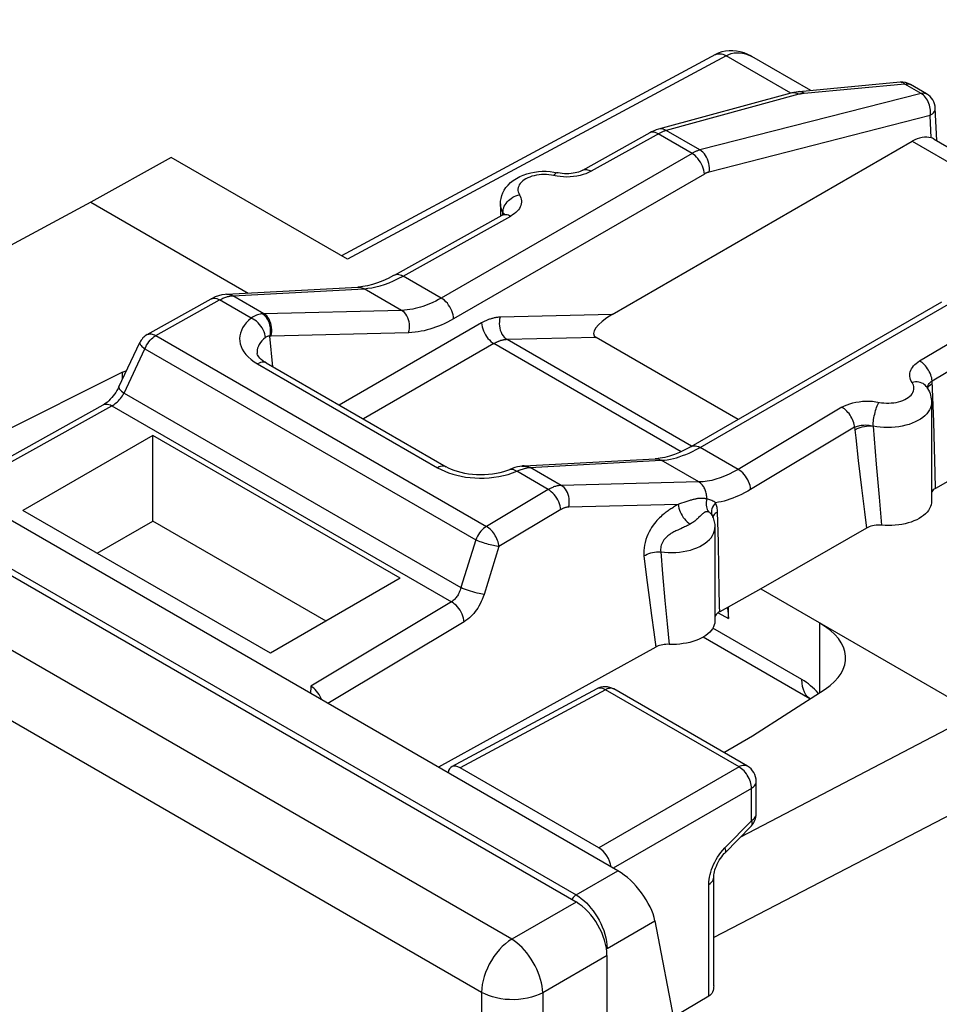
# Model space of a CAD drawing. Units: millimetres. Extents: x 106.1 to 167.6, y 63.1 to 134.3.
# Drawn here: x 131.8 to 142.3, y 105.4 to 116.6 of the extents above; entities that cross this region are included whole.
import ezdxf

# ---------------------------------------------------------------- set-up
doc = ezdxf.new("R2010")
doc.units = ezdxf.units.MM
doc.header["$LTSCALE"] = 16.335
doc.layers.get('0').update_dxf_attribs({"linetype": 'CONTINUOUS'})
doc.layers.add('RACCORDO', color=7, linetype='CONTINUOUS')

msp = doc.modelspace()

# ---------------------------------------------------------------- linework, layer by layer
at = {"color": 7, "linetype": 'CONTINUOUS'}
for p, q in [((138.597, 106.916), (107.895, 124.643)), ((138.12, 106.559), (107.304, 124.351)), ((139.712, 116.242), (135.439, 113.944)), ((140.802, 115.831), (140.129, 116.219)), ((141.821, 115.925), (140.669, 115.818)), ((142.123, 115.793), (141.94, 115.899)), ((140.573, 115.802), (139.061, 115.389)), ((142.239, 115.259), (142.223, 115.629)), ((138.532, 113.272), (141.96, 115.251)), ((142.19, 115.285), (142.176, 115.29)), ((142.21, 115.276), (144.39, 114.017)), ((133.495, 115.067), (132.576, 114.554)), ((135.51, 113.903), (133.495, 115.067)), ((132.576, 114.554), (131.02, 113.719)), ((132.576, 114.554), (134.373, 113.517)), ((137.255, 114.535), (137.255, 114.403)), ((136.047, 113.723), (137.276, 114.408)), ((137.276, 114.408), (137.276, 114.408)), ((134.127, 113.504), (135.627, 113.584)), ((135.627, 113.584), (135.627, 113.584)), ((133.22, 113.042), (133.951, 113.45)), ((139.435, 111.763), (142.299, 113.417)), ((139.971, 112.073), (138.348, 113.01)), ((132.898, 112.447), (133.136, 112.953)), ((134.476, 112.827), (134.476, 112.827)), ((132.938, 112.612), (132.986, 112.633)), ((134.581, 112.718), (136.636, 111.531)), ((144.567, 112.633), (142.226, 111.285)), ((132.938, 112.612), (130.683, 111.486)), ((132.938, 112.532), (132.938, 112.612)), ((142.125, 112.445), (142.125, 112.445)), ((131.053, 111.312), (132.719, 112.241)), ((142.18, 112.269), (142.18, 111.138)), ((133.283, 111.891), (131.798, 111.034)), ((133.283, 110.911), (133.283, 111.891)), ((136.111, 110.258), (133.283, 111.891)), ((137.525, 111.542), (139.023, 111.623)), ((136.636, 111.531), (136.636, 111.531)), ((137.499, 111.54), (137.477, 111.536)), ((134.627, 109.401), (131.798, 111.034)), ((139.674, 110.974), (139.674, 110.974)), ((139.674, 110.974), (139.674, 110.974)), ((132.647, 110.544), (133.283, 110.911)), ((135.263, 109.768), (133.283, 110.911)), ((139.705, 110.84), (139.705, 109.771)), ((141.437, 110.831), (140.229, 110.136)), ((136.111, 110.258), (134.627, 109.401)), ((140.229, 110.136), (139.76, 109.876)), ((140.229, 110.136), (142.697, 108.711)), ((139.859, 109.797), (139.859, 109.931)), ((139.76, 109.876), (139.747, 109.869)), ((140.791, 108.88), (139.571, 109.584)), ((139.03, 109.472), (136.548, 108.099)), ((138.356, 108.996), (136.698, 108.104)), ((140.078, 108.111), (138.551, 108.993)), ((140.134, 108.457), (140.964, 108.992)), ((139.806, 108.268), (140.134, 108.457)), ((138.38, 107.178), (136.796, 108.093)), ((140.178, 107.568), (140.178, 107.938)), ((139.818, 107.117), (140.122, 107.429)), ((139.692, 105.602), (139.692, 106.841)), ((139.02, 106.344), (140.426, 98.98)), ((139.636, 105.482), (139.231, 105.243))]:
    msp.add_line(p, q, dxfattribs=at)
at = {"color": 250, "linetype": 'CONTINUOUS'}
for p, q in [((107.442, 124.353), (138.12, 106.64)), ((137.384, 106.134), (106.606, 123.905)), ((137.04, 105.527), (106.262, 123.298)), ((139.833, 116.228), (135.51, 113.903)), ((140.573, 115.801), (139.833, 116.228)), ((141.876, 115.905), (140.724, 115.798)), ((142.06, 115.799), (141.876, 115.905)), ((140.663, 115.788), (139.15, 115.375)), ((142.06, 115.799), (139.535, 115.152)), ((140.591, 115.805), (140.573, 115.802)), ((140.668, 115.789), (140.663, 115.788)), ((142.074, 115.79), (142.06, 115.799)), ((142.123, 115.793), (142.123, 115.793)), ((142.164, 115.547), (139.64, 114.9)), ((142.176, 115.29), (142.164, 115.547)), ((142.223, 115.629), (142.223, 115.629)), ((139.067, 115.341), (138.291, 114.908)), ((138.964, 115.349), (138.961, 115.347)), ((139.444, 115.113), (139.058, 115.336)), ((139.535, 115.152), (139.15, 115.375)), ((141.96, 115.251), (144.193, 113.962)), ((139.444, 115.113), (136.58, 113.46)), ((139.585, 114.877), (136.721, 113.224)), ((137.838, 114.865), (137.81, 114.868)), ((137.902, 114.852), (137.838, 114.865)), ((137.284, 114.439), (137.272, 114.462)), ((137.283, 114.412), (137.284, 114.439)), ((137.284, 114.439), (137.285, 114.456)), ((137.285, 114.456), (137.288, 114.474)), ((136.145, 113.711), (137.373, 114.396)), ((136.58, 113.46), (136.145, 113.711)), ((134.197, 113.486), (135.697, 113.567)), ((136.126, 113.319), (135.697, 113.567)), ((133.317, 113.031), (134.048, 113.438)), ((134.409, 113.23), (134.048, 113.438)), ((134.19, 113.486), (134.197, 113.486)), ((134.553, 113.281), (134.197, 113.486)), ((139.536, 111.754), (142.399, 113.407)), ((136.126, 113.319), (134.553, 113.281)), ((138.532, 113.272), (137.252, 113.241)), ((142.044, 112.741), (142.784, 113.184)), ((137.04, 113.175), (135.415, 112.236)), ((133.22, 113.042), (133.22, 113.042)), ((133.317, 113.031), (137.095, 110.849)), ((134.655, 112.675), (134.623, 113.025)), ((136.207, 113.064), (134.633, 113.026)), ((138.348, 113.01), (137.333, 112.985)), ((139.439, 111.769), (137.333, 112.985)), ((142.187, 112.513), (142.928, 112.955)), ((132.956, 112.372), (133.195, 112.878)), ((133.195, 112.878), (136.973, 110.697)), ((137.181, 112.939), (135.69, 112.078)), ((139.32, 111.704), (137.181, 112.939)), ((134.441, 112.733), (134.481, 112.708)), ((134.481, 112.708), (136.536, 111.521)), ((142.205, 112.047), (142.187, 112.513)), ((142.158, 112.461), (142.172, 112.472)), ((142.172, 112.472), (142.188, 112.482)), ((132.956, 112.372), (136.803, 110.151)), ((131.15, 111.3), (132.817, 112.229)), ((132.817, 112.229), (136.697, 109.989)), ((141.157, 112.212), (139.971, 111.502)), ((141.301, 111.983), (140.114, 111.273)), ((141.301, 111.983), (141.314, 111.863)), ((141.514, 111.997), (141.549, 111.562)), ((142.214, 111.744), (142.205, 112.047)), ((141.314, 111.863), (141.343, 111.605)), ((139.971, 111.502), (139.536, 111.754)), ((142.222, 111.461), (142.214, 111.744)), ((139.522, 111.359), (139.093, 111.606)), ((141.343, 111.605), (141.379, 111.293)), ((137.525, 111.542), (137.537, 111.542)), ((137.559, 111.532), (137.578, 111.523)), ((137.569, 111.522), (137.578, 111.523)), ((137.951, 111.319), (137.595, 111.525)), ((141.549, 111.562), (141.581, 111.186)), ((137.392, 111.461), (137.441, 111.48)), ((137.801, 111.271), (137.441, 111.48)), ((142.226, 111.285), (142.222, 111.461)), ((137.801, 111.271), (137.095, 110.849)), ((139.522, 111.359), (137.951, 111.319)), ((141.379, 111.293), (141.413, 111.017)), ((141.581, 111.186), (141.61, 110.863)), ((137.944, 111.042), (137.238, 110.62)), ((139.287, 111.102), (138.034, 111.071)), ((139.255, 111.084), (139.234, 111.071)), ((139.301, 111.107), (139.287, 111.102)), ((139.745, 110.676), (139.735, 111.015)), ((141.413, 111.017), (141.437, 110.831)), ((136.973, 110.697), (136.803, 110.151)), ((137.238, 110.62), (137.069, 110.074)), ((139.752, 110.362), (139.745, 110.676)), ((138.895, 110.513), (138.925, 110.266)), ((139.086, 110.56), (139.108, 110.308)), ((138.925, 110.266), (138.954, 110.039)), ((139.108, 110.308), (139.135, 110.005)), ((139.756, 110.143), (139.752, 110.362)), ((138.954, 110.039), (138.981, 109.832)), ((136.697, 109.989), (135.088, 109.027)), ((139.135, 110.005), (139.161, 109.738)), ((138.981, 109.832), (139.006, 109.644)), ((139.742, 109.865), (139.859, 109.797)), ((136.841, 109.76), (135.284, 108.829)), ((139.161, 109.738), (139.184, 109.503)), ((140.905, 108.954), (140.905, 109.745)), ((139.006, 109.644), (139.03, 109.472)), ((140.7, 109.102), (139.682, 109.689)), ((138.454, 108.984), (136.796, 108.093)), ((138.36, 108.997), (138.356, 108.996)), ((139.981, 108.102), (138.454, 108.984)), ((138.551, 108.993), (138.547, 108.995)), ((142.697, 108.711), (139.997, 107.301)), ((139.981, 108.102), (138.38, 107.178)), ((143.34, 108.047), (139.692, 106.152)), ((140.178, 107.938), (140.178, 107.938)), ((140.122, 107.857), (138.544, 106.946)), ((140.122, 107.488), (140.122, 107.857)), ((139.819, 107.177), (140.122, 107.488)), ((139.796, 107.152), (139.819, 107.177)), ((138.12, 106.64), (138.597, 106.916)), ((139.636, 105.482), (139.636, 106.761)), ((138.12, 106.559), (137.384, 106.134)), ((138.12, 106.64), (138.15, 106.621)), ((138.473, 106.028), (139.02, 106.344)), ((138.473, 106.028), (138.467, 106.025)), ((138.473, 105.947), (137.738, 105.522)), ((137.04, 105.527), (137.04, 63.376)), ((137.738, 105.522), (137.738, 63.37))]:
    msp.add_line(p, q, dxfattribs=at)
at = {"color": 7, "linetype": 'CONTINUOUS'}
for points in [[(140.129, 116.219), (140.122, 116.223), (140.08, 116.244), (140.038, 116.261), (139.996, 116.274), (139.953, 116.282), (139.911, 116.286), (139.868, 116.286), (139.826, 116.281), (139.785, 116.272), (139.744, 116.258), (139.712, 116.242)], [(140.669, 115.818), (140.658, 115.817), (140.633, 115.814), (140.608, 115.81), (140.583, 115.804), (140.573, 115.802)], [(138.961, 115.347), (138.193, 114.919), (138.18, 114.913), (138.166, 114.906), (138.149, 114.9), (138.13, 114.895), (138.109, 114.89), (138.087, 114.886), (138.063, 114.883), (138.038, 114.881), (138.013, 114.88), (137.987, 114.881), (137.962, 114.883), (137.938, 114.886), (137.915, 114.89), (137.909, 114.891)], [(139.061, 115.389), (139.036, 115.381), (139.01, 115.371), (138.983, 115.359), (138.961, 115.347)], [(142.21, 115.276), (142.203, 115.28), (142.19, 115.285)], [(137.255, 114.535), (137.257, 114.566), (137.262, 114.598), (137.271, 114.63), (137.283, 114.661), (137.299, 114.692), (137.319, 114.722), (137.343, 114.751), (137.371, 114.779), (137.402, 114.804), (137.438, 114.827), (137.476, 114.848), (137.517, 114.865), (137.558, 114.88), (137.602, 114.891), (137.645, 114.9), (137.69, 114.905), (137.734, 114.908), (137.778, 114.908), (137.822, 114.905), (137.866, 114.899), (137.909, 114.891)], [(137.302, 114.427), (137.302, 114.427), (137.302, 114.427), (137.299, 114.424), (137.294, 114.42), (137.286, 114.414), (137.276, 114.408)], [(136.047, 113.723), (136.035, 113.716), (135.972, 113.684), (135.911, 113.656), (135.851, 113.633), (135.794, 113.614), (135.738, 113.6), (135.685, 113.59), (135.635, 113.585), (135.627, 113.584)], [(134.127, 113.504), (134.11, 113.502), (134.073, 113.497), (134.035, 113.486), (133.997, 113.472), (133.961, 113.455), (133.951, 113.45)], [(134.581, 112.718), (134.566, 112.727), (134.543, 112.743), (134.523, 112.758), (134.507, 112.774), (134.495, 112.788), (134.486, 112.801), (134.48, 112.811), (134.477, 112.819), (134.476, 112.826), (134.476, 112.827)], [(132.898, 112.447), (132.887, 112.426), (132.875, 112.404), (132.861, 112.382), (132.847, 112.361), (132.831, 112.341), (132.815, 112.322), (132.798, 112.304), (132.781, 112.287), (132.765, 112.272), (132.748, 112.26), (132.733, 112.249), (132.719, 112.241)], [(142.125, 112.445), (142.136, 112.426), (142.147, 112.407), (142.156, 112.388), (142.163, 112.369), (142.169, 112.349), (142.174, 112.329), (142.177, 112.309), (142.179, 112.289), (142.18, 112.269)], [(139.435, 111.763), (139.424, 111.757), (139.363, 111.724), (139.303, 111.696), (139.244, 111.673), (139.188, 111.654), (139.133, 111.639), (139.081, 111.629), (139.031, 111.624), (139.023, 111.623)], [(137.363, 111.501), (137.36, 111.499), (137.326, 111.486), (137.289, 111.475), (137.25, 111.464), (137.209, 111.456), (137.165, 111.449), (137.12, 111.444), (137.074, 111.44), (137.028, 111.44), (136.982, 111.441), (136.935, 111.444), (136.89, 111.449), (136.847, 111.457), (136.805, 111.466), (136.765, 111.477), (136.728, 111.489), (136.695, 111.502), (136.664, 111.516), (136.636, 111.531)], [(137.477, 111.536), (137.449, 111.53), (137.42, 111.522), (137.391, 111.511), (137.363, 111.501)], [(137.525, 111.542), (137.518, 111.541), (137.509, 111.541), (137.501, 111.54), (137.499, 111.54)], [(142.226, 111.285), (142.212, 111.277), (142.2, 111.267), (142.19, 111.257), (142.182, 111.246), (142.18, 111.243)], [(142.18, 111.138), (142.179, 111.121), (142.175, 111.099), (142.168, 111.077), (142.158, 111.055), (142.145, 111.034), (142.129, 111.014), (142.11, 110.995), (142.089, 110.976), (142.065, 110.959), (142.039, 110.942), (142.011, 110.927), (141.98, 110.914), (141.948, 110.901), (141.914, 110.89), (141.879, 110.881), (141.842, 110.873), (141.805, 110.867), (141.766, 110.863), (141.727, 110.86), (141.689, 110.86), (141.65, 110.86), (141.61, 110.863)], [(139.674, 110.974), (139.679, 110.962), (139.685, 110.947), (139.691, 110.932), (139.695, 110.917), (139.699, 110.902)], [(139.699, 110.902), (139.701, 110.886), (139.703, 110.871), (139.705, 110.855), (139.705, 110.84)], [(141.61, 110.863), (141.589, 110.864), (141.567, 110.864), (141.547, 110.863), (141.526, 110.861), (141.506, 110.857), (141.487, 110.852), (141.469, 110.846), (141.452, 110.839), (141.437, 110.831)], [(139.845, 109.923), (139.852, 109.891), (139.857, 109.846), (139.859, 109.797)], [(139.747, 109.869), (139.736, 109.86), (139.727, 109.852), (139.719, 109.843), (139.712, 109.833), (139.708, 109.823), (139.705, 109.814)], [(139.705, 109.771), (139.705, 109.769), (139.703, 109.747), (139.698, 109.725), (139.69, 109.703), (139.678, 109.682), (139.664, 109.661), (139.646, 109.642), (139.626, 109.623), (139.603, 109.605), (139.578, 109.588), (139.55, 109.573), (139.52, 109.558), (139.488, 109.546), (139.453, 109.534), (139.418, 109.525), (139.381, 109.517), (139.343, 109.511), (139.304, 109.506), (139.265, 109.503), (139.225, 109.503), (139.184, 109.503)], [(139.184, 109.503), (139.165, 109.504), (139.146, 109.503), (139.127, 109.501), (139.109, 109.499), (139.091, 109.495), (139.074, 109.491), (139.059, 109.485), (139.044, 109.479), (139.03, 109.472)], [(135.088, 109.027), (135.088, 109.016), (135.088, 109.005), (135.088, 108.995), (135.088, 108.984), (135.087, 108.974), (135.086, 108.963), (135.084, 108.953), (135.083, 108.945)], [(139.692, 106.841), (139.692, 106.854), (139.694, 106.869), (139.696, 106.886), (139.701, 106.905), (139.706, 106.926), (139.713, 106.947), (139.722, 106.969), (139.732, 106.992), (139.743, 107.014), (139.756, 107.036), (139.769, 107.057), (139.783, 107.077), (139.798, 107.095), (139.813, 107.112), (139.818, 107.117)], [(139.692, 105.602), (139.691, 105.586), (139.689, 105.566), (139.684, 105.547), (139.678, 105.53), (139.669, 105.515), (139.66, 105.502), (139.648, 105.491), (139.636, 105.482)]]:
    msp.add_lwpolyline(points, dxfattribs=at)
at = {"color": 250, "linetype": 'CONTINUOUS'}
for points in [[(139.712, 116.242), (139.716, 116.244), (139.731, 116.25), (139.746, 116.252), (139.762, 116.252), (139.78, 116.25), (139.797, 116.245), (139.815, 116.238), (139.833, 116.228)], [(139.833, 116.228), (139.863, 116.242), (139.893, 116.253), (139.924, 116.26), (139.956, 116.263), (139.988, 116.263), (140.021, 116.259), (140.054, 116.252), (140.087, 116.24)], [(140.087, 116.24), (140.12, 116.224), (140.129, 116.219)], [(141.876, 115.905), (141.864, 115.914), (141.851, 115.921), (141.838, 115.924), (141.825, 115.925), (141.821, 115.925)], [(141.876, 115.905), (141.891, 115.908), (141.905, 115.909), (141.918, 115.907), (141.93, 115.904), (141.94, 115.899)], [(140.627, 115.802), (140.609, 115.805), (140.591, 115.805)], [(140.663, 115.788), (140.645, 115.796), (140.627, 115.802)], [(140.724, 115.798), (140.718, 115.798), (140.713, 115.797), (140.708, 115.796), (140.703, 115.796), (140.698, 115.795), (140.693, 115.794), (140.688, 115.793), (140.683, 115.792), (140.678, 115.791), (140.673, 115.79), (140.668, 115.789)], [(140.724, 115.798), (140.711, 115.807), (140.698, 115.814), (140.685, 115.818), (140.672, 115.819), (140.669, 115.818)], [(142.06, 115.799), (142.074, 115.802), (142.088, 115.803), (142.101, 115.801), (142.114, 115.798), (142.123, 115.793)], [(142.142, 115.702), (142.133, 115.72), (142.123, 115.737), (142.112, 115.752), (142.1, 115.766), (142.087, 115.779), (142.074, 115.79)], [(142.164, 115.547), (142.167, 115.566), (142.167, 115.585), (142.167, 115.605), (142.164, 115.625), (142.161, 115.645), (142.156, 115.665), (142.149, 115.684), (142.142, 115.702)], [(142.164, 115.547), (142.178, 115.556), (142.19, 115.565), (142.201, 115.576), (142.209, 115.586), (142.216, 115.597), (142.22, 115.609), (142.223, 115.62), (142.223, 115.629)], [(139.024, 115.351), (139.008, 115.355), (138.992, 115.356), (138.978, 115.354), (138.964, 115.349)], [(139.058, 115.336), (139.041, 115.345), (139.024, 115.351)], [(139.15, 115.375), (139.132, 115.383), (139.114, 115.389), (139.096, 115.392), (139.078, 115.392), (139.061, 115.389)], [(139.15, 115.375), (139.143, 115.373), (139.136, 115.37), (139.129, 115.368), (139.122, 115.365), (139.114, 115.363), (139.107, 115.36), (139.099, 115.357), (139.092, 115.353), (139.084, 115.349), (139.075, 115.345), (139.067, 115.341)], [(139.535, 115.152), (139.528, 115.15), (139.521, 115.148), (139.514, 115.146), (139.507, 115.143), (139.499, 115.14), (139.492, 115.137), (139.485, 115.134), (139.477, 115.131), (139.469, 115.127), (139.461, 115.123), (139.452, 115.118), (139.444, 115.113)], [(139.585, 114.877), (139.583, 114.899), (139.578, 114.921), (139.572, 114.944), (139.564, 114.967), (139.553, 114.99), (139.541, 115.012), (139.527, 115.033), (139.512, 115.053), (139.496, 115.071), (139.479, 115.088), (139.461, 115.102), (139.444, 115.113)], [(139.64, 114.9), (139.643, 114.924), (139.643, 114.948), (139.641, 114.973), (139.637, 114.998), (139.63, 115.023), (139.622, 115.046), (139.611, 115.069), (139.599, 115.09), (139.585, 115.109), (139.569, 115.126), (139.553, 115.14), (139.535, 115.152)], [(137.81, 114.868), (137.782, 114.871), (137.754, 114.871), (137.725, 114.87), (137.697, 114.868), (137.669, 114.864), (137.642, 114.858), (137.616, 114.852), (137.592, 114.843), (137.569, 114.834), (137.547, 114.823), (137.528, 114.811), (137.51, 114.798), (137.495, 114.784), (137.482, 114.769), (137.471, 114.754), (137.464, 114.738), (137.458, 114.722), (137.456, 114.705), (137.456, 114.689), (137.459, 114.673), (137.464, 114.657), (137.473, 114.641)], [(137.908, 114.891), (137.902, 114.891), (137.895, 114.889), (137.888, 114.885), (137.88, 114.878), (137.873, 114.87), (137.865, 114.859)], [(138.291, 114.908), (138.262, 114.894), (138.232, 114.881), (138.199, 114.87), (138.165, 114.861), (138.128, 114.853)], [(138.194, 114.92), (138.202, 114.924), (138.213, 114.927), (138.225, 114.928), (138.238, 114.928), (138.25, 114.925), (138.264, 114.921), (138.277, 114.916), (138.291, 114.908)], [(139.64, 114.9), (139.636, 114.899), (139.631, 114.898), (139.627, 114.896), (139.623, 114.895), (139.618, 114.893), (139.614, 114.891), (139.609, 114.89), (139.605, 114.887), (139.6, 114.885), (139.595, 114.883), (139.59, 114.88), (139.585, 114.877)], [(137.976, 114.844), (137.939, 114.847), (137.902, 114.852)], [(138.128, 114.853), (138.091, 114.848), (138.053, 114.845), (138.014, 114.843), (137.976, 114.844)], [(137.288, 114.474), (137.293, 114.491), (137.3, 114.509), (137.309, 114.526), (137.32, 114.542), (137.332, 114.558), (137.346, 114.573), (137.362, 114.587), (137.378, 114.599), (137.396, 114.611), (137.414, 114.621), (137.433, 114.629), (137.453, 114.636), (137.473, 114.641)], [(137.473, 114.641), (137.482, 114.624), (137.488, 114.606), (137.493, 114.589), (137.495, 114.571), (137.495, 114.554), (137.493, 114.536), (137.488, 114.519), (137.481, 114.501), (137.472, 114.484), (137.46, 114.468), (137.446, 114.452), (137.431, 114.437), (137.414, 114.423), (137.394, 114.409), (137.373, 114.396)], [(137.272, 114.462), (137.263, 114.486), (137.257, 114.51), (137.255, 114.535)], [(137.276, 114.408), (137.285, 114.412), (137.296, 114.415), (137.307, 114.416), (137.32, 114.416), (137.333, 114.414), (137.346, 114.41), (137.36, 114.404), (137.373, 114.396)], [(137.284, 114.439), (137.289, 114.431), (137.292, 114.424)], [(137.284, 114.439), (137.291, 114.423), (137.292, 114.418)], [(137.292, 114.424), (137.294, 114.416), (137.296, 114.408)], [(135.697, 113.567), (135.741, 113.571), (135.786, 113.577), (135.833, 113.587), (135.882, 113.6), (135.932, 113.615), (135.983, 113.634)], [(135.983, 113.634), (136.035, 113.657), (136.089, 113.682), (136.145, 113.711)], [(136.047, 113.723), (136.051, 113.725), (136.064, 113.729), (136.079, 113.731), (136.094, 113.73), (136.111, 113.727), (136.127, 113.72), (136.145, 113.711)], [(135.627, 113.584), (135.636, 113.584), (135.649, 113.583), (135.661, 113.581), (135.673, 113.578), (135.685, 113.573), (135.697, 113.567)], [(133.951, 113.45), (133.954, 113.451), (133.968, 113.456), (133.982, 113.458), (133.998, 113.457), (134.014, 113.454), (134.031, 113.447), (134.048, 113.438)], [(134.048, 113.438), (134.061, 113.445), (134.073, 113.451), (134.085, 113.457), (134.097, 113.462), (134.108, 113.467), (134.119, 113.47), (134.129, 113.474), (134.139, 113.477), (134.149, 113.479), (134.158, 113.481), (134.166, 113.483), (134.175, 113.484)], [(134.127, 113.504), (134.141, 113.504), (134.16, 113.501), (134.179, 113.495), (134.197, 113.486)], [(134.175, 113.484), (134.183, 113.485), (134.19, 113.486)], [(136.58, 113.46), (136.548, 113.442), (136.516, 113.425), (136.485, 113.41), (136.456, 113.397), (136.427, 113.385), (136.398, 113.374), (136.369, 113.364), (136.341, 113.355), (136.312, 113.347), (136.282, 113.339), (136.253, 113.333), (136.222, 113.328), (136.191, 113.324), (136.159, 113.321), (136.126, 113.319)], [(136.721, 113.224), (136.719, 113.245), (136.715, 113.268), (136.709, 113.291), (136.7, 113.314), (136.69, 113.337), (136.677, 113.359), (136.664, 113.38), (136.649, 113.4), (136.633, 113.418), (136.616, 113.434), (136.598, 113.448), (136.58, 113.46)], [(136.207, 113.064), (136.213, 113.088), (136.216, 113.113), (136.217, 113.138), (136.215, 113.164), (136.211, 113.188), (136.205, 113.212), (136.196, 113.235), (136.186, 113.257), (136.173, 113.276), (136.159, 113.293), (136.143, 113.308), (136.126, 113.319)], [(134.409, 113.23), (134.378, 113.203), (134.352, 113.176), (134.329, 113.148), (134.31, 113.119), (134.296, 113.089), (134.285, 113.059), (134.278, 113.029), (134.276, 112.998), (134.277, 112.968), (134.283, 112.937), (134.292, 112.906), (134.306, 112.876), (134.325, 112.846), (134.348, 112.815), (134.375, 112.787), (134.406, 112.759), (134.441, 112.733)], [(134.535, 113.28), (134.522, 113.278), (134.509, 113.276), (134.496, 113.272), (134.482, 113.268), (134.468, 113.263), (134.454, 113.256), (134.439, 113.249), (134.424, 113.24), (134.409, 113.23)], [(134.57, 113.009), (134.568, 113.03), (134.563, 113.052), (134.555, 113.075), (134.546, 113.097), (134.534, 113.118), (134.52, 113.139), (134.504, 113.159), (134.487, 113.177), (134.468, 113.194), (134.449, 113.208), (134.429, 113.22), (134.409, 113.23)], [(134.553, 113.281), (134.551, 113.281), (134.549, 113.281), (134.547, 113.281), (134.545, 113.281), (134.543, 113.281), (134.541, 113.281), (134.539, 113.28), (134.537, 113.28), (134.535, 113.28)], [(134.623, 113.025), (134.628, 113.049), (134.63, 113.074), (134.63, 113.099), (134.628, 113.124), (134.623, 113.149), (134.616, 113.173), (134.607, 113.196), (134.596, 113.217), (134.583, 113.236), (134.568, 113.254), (134.552, 113.268), (134.535, 113.28)], [(134.634, 113.026), (134.64, 113.05), (134.643, 113.075), (134.644, 113.1), (134.642, 113.125), (134.638, 113.15), (134.632, 113.174), (134.623, 113.197), (134.613, 113.218), (134.6, 113.238), (134.586, 113.255), (134.57, 113.269), (134.553, 113.281)], [(136.721, 113.224), (136.685, 113.203), (136.649, 113.185), (136.614, 113.167), (136.58, 113.152), (136.548, 113.139), (136.515, 113.126), (136.483, 113.115), (136.45, 113.104), (136.418, 113.095), (136.384, 113.087), (136.351, 113.08), (136.316, 113.074), (136.281, 113.069), (136.244, 113.066), (136.207, 113.064)], [(137.252, 113.241), (137.242, 113.24), (137.232, 113.24), (137.222, 113.239), (137.213, 113.238), (137.203, 113.236), (137.194, 113.234), (137.184, 113.233), (137.175, 113.23), (137.166, 113.228), (137.157, 113.226), (137.148, 113.223), (137.139, 113.22), (137.13, 113.217), (137.121, 113.214), (137.113, 113.21), (137.104, 113.207), (137.096, 113.203), (137.087, 113.2), (137.079, 113.196), (137.071, 113.192), (137.063, 113.188), (137.055, 113.184), (137.048, 113.179), (137.04, 113.175)], [(137.252, 113.241), (137.246, 113.217), (137.243, 113.192), (137.242, 113.166), (137.244, 113.141), (137.248, 113.116), (137.254, 113.092), (137.263, 113.069), (137.273, 113.048), (137.286, 113.029), (137.3, 113.012), (137.316, 112.997), (137.333, 112.985)], [(137.04, 113.175), (137.042, 113.153), (137.046, 113.131), (137.053, 113.108), (137.061, 113.085), (137.072, 113.062), (137.084, 113.04), (137.098, 113.019), (137.113, 112.999), (137.129, 112.981), (137.146, 112.964), (137.163, 112.95), (137.181, 112.939)], [(133.195, 112.878), (133.204, 112.899), (133.214, 112.92), (133.226, 112.94), (133.239, 112.959), (133.254, 112.977), (133.269, 112.993), (133.285, 113.007), (133.301, 113.02), (133.317, 113.031)], [(133.22, 113.042), (133.228, 113.046), (133.239, 113.049), (133.251, 113.051), (133.264, 113.05), (133.277, 113.048), (133.29, 113.044), (133.303, 113.038), (133.317, 113.031)], [(134.57, 113.009), (134.549, 112.991), (134.529, 112.972), (134.513, 112.952), (134.5, 112.931), (134.49, 112.91), (134.482, 112.889), (134.477, 112.868), (134.475, 112.846), (134.476, 112.827)], [(134.623, 113.025), (134.618, 113.025), (134.612, 113.025), (134.607, 113.025), (134.601, 113.024), (134.595, 113.022), (134.589, 113.02), (134.583, 113.017), (134.576, 113.013), (134.57, 113.009)], [(134.633, 113.026), (134.632, 113.026), (134.631, 113.026), (134.63, 113.025), (134.628, 113.025), (134.627, 113.025), (134.626, 113.025), (134.625, 113.025), (134.623, 113.025)], [(137.333, 112.985), (137.326, 112.985), (137.319, 112.985), (137.312, 112.984), (137.305, 112.983), (137.298, 112.982), (137.291, 112.981), (137.285, 112.98), (137.278, 112.978), (137.271, 112.976), (137.265, 112.975), (137.258, 112.973), (137.252, 112.971), (137.246, 112.969), (137.239, 112.966), (137.233, 112.964), (137.227, 112.961), (137.221, 112.959), (137.215, 112.956), (137.209, 112.953), (137.204, 112.951), (137.198, 112.948), (137.192, 112.945), (137.187, 112.942), (137.181, 112.939)], [(133.136, 112.953), (133.136, 112.951), (133.135, 112.946), (133.136, 112.939), (133.139, 112.932), (133.144, 112.924), (133.151, 112.916), (133.16, 112.907), (133.17, 112.898), (133.182, 112.888), (133.195, 112.878)], [(141.959, 112.495), (141.949, 112.512), (141.941, 112.529), (141.936, 112.547), (141.932, 112.564), (141.931, 112.582), (141.933, 112.6), (141.936, 112.617), (141.942, 112.635), (141.951, 112.652), (141.961, 112.668), (141.974, 112.684), (141.988, 112.7), (142.005, 112.714), (142.023, 112.728), (142.044, 112.741)], [(142.187, 112.513), (142.185, 112.53), (142.182, 112.547), (142.177, 112.565), (142.171, 112.583), (142.164, 112.601), (142.155, 112.619), (142.146, 112.636), (142.136, 112.653), (142.124, 112.669), (142.112, 112.684), (142.099, 112.698), (142.086, 112.711), (142.072, 112.723), (142.058, 112.733), (142.044, 112.741)], [(134.581, 112.718), (134.578, 112.719), (134.564, 112.725), (134.549, 112.727), (134.533, 112.727), (134.516, 112.723), (134.499, 112.717), (134.481, 112.708)], [(142.16, 112.49), (142.168, 112.498), (142.177, 112.506), (142.187, 112.513)], [(132.898, 112.447), (132.897, 112.444), (132.897, 112.436), (132.9, 112.428), (132.905, 112.418), (132.914, 112.408), (132.926, 112.396), (132.94, 112.384), (132.956, 112.372)], [(141.608, 112.264), (141.636, 112.261), (141.664, 112.259), (141.692, 112.259), (141.721, 112.261), (141.749, 112.264), (141.776, 112.268), (141.803, 112.274), (141.828, 112.282), (141.852, 112.29), (141.875, 112.301), (141.896, 112.312), (141.914, 112.324), (141.931, 112.338), (141.946, 112.352), (141.958, 112.367), (141.967, 112.382), (141.974, 112.398), (141.978, 112.415), (141.98, 112.431), (141.979, 112.448), (141.975, 112.464), (141.968, 112.48), (141.959, 112.495)], [(142.125, 112.445), (142.12, 112.45), (142.11, 112.462), (142.098, 112.473), (142.084, 112.482), (142.069, 112.489), (142.052, 112.495), (142.035, 112.499), (142.017, 112.501), (141.998, 112.501), (141.979, 112.499), (141.959, 112.495)], [(142.132, 112.433), (142.132, 112.434), (142.134, 112.444), (142.137, 112.454)], [(142.135, 112.428), (142.139, 112.437), (142.147, 112.449), (142.158, 112.461)], [(142.137, 112.454), (142.141, 112.463), (142.146, 112.473), (142.152, 112.482), (142.16, 112.49)], [(132.817, 112.229), (132.83, 112.237), (132.842, 112.245), (132.855, 112.254), (132.868, 112.265), (132.88, 112.276), (132.892, 112.287), (132.904, 112.3), (132.916, 112.314), (132.927, 112.328), (132.937, 112.342), (132.947, 112.357), (132.956, 112.372)], [(141.157, 112.212), (141.185, 112.227), (141.215, 112.24), (141.247, 112.252), (141.281, 112.262), (141.317, 112.27), (141.354, 112.276), (141.391, 112.28), (141.43, 112.282), (141.468, 112.282), (141.506, 112.28), (141.543, 112.275), (141.608, 112.264)], [(132.719, 112.241), (132.723, 112.243), (132.736, 112.247), (132.751, 112.249), (132.767, 112.248), (132.783, 112.245), (132.8, 112.238), (132.817, 112.229)], [(141.301, 111.983), (141.299, 112), (141.295, 112.017), (141.291, 112.035), (141.285, 112.053), (141.278, 112.071), (141.269, 112.089), (141.26, 112.106), (141.249, 112.123), (141.238, 112.139), (141.226, 112.154), (141.213, 112.168), (141.199, 112.181), (141.186, 112.193), (141.172, 112.203), (141.157, 112.212)], [(141.514, 111.997), (141.514, 112.014), (141.515, 112.033), (141.517, 112.052), (141.519, 112.072), (141.523, 112.093), (141.526, 112.113), (141.531, 112.134), (141.536, 112.154), (141.541, 112.174), (141.547, 112.193), (141.553, 112.21), (141.56, 112.227), (141.566, 112.243), (141.573, 112.257), (141.58, 112.269)], [(142.18, 112.269), (142.179, 112.255), (142.175, 112.23), (142.168, 112.206), (142.157, 112.183), (142.143, 112.16), (142.125, 112.138), (142.105, 112.116), (142.081, 112.096), (142.054, 112.077), (142.025, 112.06), (141.993, 112.044), (141.959, 112.029), (141.923, 112.017), (141.885, 112.006), (141.846, 111.997), (141.805, 111.989), (141.764, 111.984), (141.722, 111.981), (141.68, 111.98), (141.637, 111.981), (141.595, 111.984), (141.554, 111.99), (141.514, 111.997)], [(141.301, 111.983), (141.312, 111.988), (141.323, 111.993), (141.336, 111.997), (141.349, 112.001), (141.362, 112.004), (141.377, 112.006), (141.391, 112.008), (141.406, 112.009), (141.422, 112.01), (141.437, 112.009), (141.452, 112.008), (141.468, 112.006), (141.483, 112.004), (141.499, 112), (141.514, 111.996)], [(141.304, 111.953), (141.322, 111.964), (141.343, 111.974), (141.365, 111.982), (141.389, 111.989), (141.413, 111.994), (141.438, 111.997), (141.463, 111.999), (141.488, 111.999), (141.513, 111.997)], [(139.372, 111.673), (139.41, 111.689), (139.45, 111.708), (139.492, 111.729), (139.536, 111.754)], [(139.436, 111.763), (139.438, 111.765), (139.452, 111.77), (139.467, 111.773), (139.483, 111.772), (139.5, 111.769), (139.518, 111.763), (139.536, 111.754)], [(137.578, 111.523), (137.58, 111.523), (137.582, 111.524), (137.584, 111.524), (137.586, 111.524), (137.587, 111.524), (137.589, 111.524), (137.591, 111.524), (137.593, 111.525), (139.093, 111.606)], [(139.023, 111.623), (139.035, 111.623), (139.055, 111.621), (139.074, 111.615), (139.093, 111.606)], [(139.093, 111.606), (139.128, 111.609), (139.162, 111.613), (139.197, 111.62), (139.231, 111.627), (139.265, 111.636), (139.299, 111.646), (139.335, 111.659), (139.372, 111.673)], [(136.636, 111.531), (136.634, 111.532), (136.62, 111.538), (136.605, 111.54), (136.589, 111.54), (136.572, 111.536), (136.554, 111.53), (136.536, 111.521)], [(136.536, 111.521), (136.577, 111.5), (136.619, 111.48), (136.663, 111.463), (136.71, 111.448)], [(137.363, 111.501), (137.372, 111.503), (137.384, 111.504), (137.397, 111.503), (137.411, 111.498), (137.426, 111.49), (137.441, 111.48)], [(137.441, 111.48), (137.455, 111.486), (137.468, 111.492), (137.482, 111.497), (137.494, 111.502), (137.506, 111.506), (137.518, 111.51), (137.529, 111.513), (137.54, 111.516)], [(137.499, 111.54), (137.52, 111.54), (137.54, 111.538), (137.559, 111.532)], [(137.537, 111.542), (137.557, 111.539), (137.576, 111.533), (137.595, 111.525)], [(137.54, 111.516), (137.55, 111.518), (137.56, 111.52), (137.569, 111.522)], [(139.971, 111.502), (139.919, 111.473), (139.868, 111.447), (139.817, 111.424), (139.767, 111.405), (139.718, 111.39), (139.669, 111.377), (139.619, 111.368), (139.57, 111.361), (139.522, 111.359)], [(140.114, 111.273), (140.112, 111.295), (140.107, 111.317), (140.1, 111.339), (140.091, 111.362), (140.081, 111.384), (140.068, 111.405), (140.054, 111.425), (140.039, 111.444), (140.023, 111.462), (140.006, 111.477), (139.989, 111.491), (139.971, 111.502)], [(136.71, 111.448), (136.758, 111.435), (136.807, 111.424), (136.858, 111.415), (136.91, 111.409), (136.963, 111.405), (137.016, 111.403), (137.071, 111.403), (137.125, 111.407), (137.181, 111.412), (137.236, 111.421), (137.29, 111.432)], [(137.29, 111.432), (137.342, 111.445), (137.392, 111.461)], [(137.951, 111.319), (137.939, 111.319), (137.927, 111.317), (137.916, 111.316), (137.905, 111.314), (137.894, 111.311), (137.883, 111.308), (137.873, 111.305), (137.863, 111.301), (137.853, 111.297), (137.843, 111.293), (137.834, 111.289), (137.825, 111.285), (137.817, 111.28), (137.809, 111.276), (137.801, 111.271)], [(137.944, 111.042), (137.942, 111.064), (137.937, 111.086), (137.93, 111.108), (137.921, 111.131), (137.911, 111.153), (137.898, 111.174), (137.884, 111.195), (137.869, 111.214), (137.853, 111.231), (137.836, 111.247), (137.819, 111.26), (137.801, 111.271)], [(138.034, 111.071), (138.039, 111.095), (138.041, 111.119), (138.042, 111.144), (138.04, 111.169), (138.035, 111.193), (138.029, 111.216), (138.02, 111.238), (138.009, 111.259), (137.997, 111.277), (137.983, 111.294), (137.967, 111.308), (137.951, 111.319)], [(139.613, 111.165), (139.613, 111.178), (139.612, 111.191), (139.611, 111.205), (139.609, 111.218), (139.607, 111.231), (139.603, 111.244), (139.6, 111.256), (139.595, 111.268), (139.59, 111.28), (139.584, 111.291), (139.578, 111.302), (139.571, 111.312), (139.564, 111.322), (139.556, 111.33), (139.548, 111.339), (139.54, 111.346), (139.531, 111.353), (139.522, 111.359)], [(140.114, 111.273), (140.08, 111.253), (140.045, 111.234), (140.011, 111.217), (139.977, 111.201), (139.944, 111.187), (139.91, 111.174), (139.877, 111.162), (139.844, 111.151), (139.811, 111.141), (139.779, 111.133), (139.746, 111.126), (139.714, 111.12)], [(139.613, 111.165), (139.606, 111.166), (139.6, 111.167), (139.593, 111.168), (139.587, 111.169), (139.58, 111.17), (139.573, 111.17), (139.567, 111.171), (139.56, 111.171), (139.553, 111.171), (139.546, 111.171), (139.538, 111.17), (139.531, 111.17), (139.523, 111.169), (139.516, 111.168), (139.508, 111.168), (139.5, 111.166), (139.492, 111.165), (139.483, 111.163), (139.475, 111.162), (139.466, 111.16), (139.457, 111.157), (139.447, 111.155), (139.438, 111.152), (139.428, 111.149), (139.418, 111.146), (139.408, 111.143), (139.397, 111.14), (139.386, 111.136), (139.375, 111.133), (139.301, 111.107)], [(139.613, 111.165), (139.609, 111.146), (139.607, 111.128), (139.606, 111.11), (139.607, 111.093), (139.609, 111.076), (139.612, 111.06), (139.617, 111.044), (139.623, 111.03), (139.631, 111.016)], [(139.714, 111.12), (139.703, 111.128), (139.692, 111.135), (139.681, 111.141), (139.67, 111.147), (139.658, 111.151), (139.647, 111.156), (139.635, 111.159), (139.624, 111.162), (139.613, 111.165)], [(138.034, 111.071), (138.027, 111.071), (138.02, 111.07), (138.013, 111.069), (138.006, 111.068), (138, 111.066), (137.993, 111.064), (137.987, 111.063), (137.981, 111.06), (137.975, 111.058), (137.97, 111.056), (137.964, 111.053), (137.959, 111.051), (137.954, 111.048), (137.949, 111.045), (137.944, 111.042)], [(139.234, 111.071), (139.224, 111.064), (139.213, 111.057), (139.202, 111.05), (139.191, 111.043), (139.181, 111.036), (139.17, 111.029), (139.159, 111.021), (139.148, 111.013), (139.137, 111.004), (139.125, 110.995), (139.113, 110.985), (139.1, 110.974), (139.087, 110.962), (139.073, 110.949), (139.059, 110.935), (139.044, 110.919), (139.029, 110.902), (139.014, 110.883), (138.999, 110.863), (138.983, 110.839), (138.968, 110.814), (138.953, 110.788), (138.94, 110.759), (138.928, 110.73), (138.917, 110.7), (138.908, 110.668), (138.901, 110.636), (138.896, 110.605), (138.893, 110.574), (138.893, 110.543), (138.895, 110.513)], [(139.287, 111.102), (139.276, 111.096), (139.255, 111.084)], [(139.287, 111.102), (139.289, 111.082), (139.294, 111.06), (139.3, 111.038), (139.309, 111.017), (139.319, 110.995), (139.33, 110.974), (139.344, 110.954), (139.358, 110.936), (139.373, 110.918), (139.39, 110.903), (139.407, 110.889), (139.424, 110.877)], [(139.714, 111.12), (139.7, 111.104), (139.688, 111.088), (139.679, 111.07), (139.672, 111.053), (139.668, 111.036), (139.666, 111.018), (139.666, 111.002), (139.67, 110.986), (139.674, 110.974)], [(139.735, 111.015), (139.735, 111.029), (139.734, 111.041), (139.732, 111.054), (139.73, 111.066), (139.728, 111.078), (139.725, 111.089), (139.721, 111.1), (139.718, 111.11), (139.714, 111.12)], [(139.534, 110.965), (139.52, 110.951), (139.513, 110.944), (139.505, 110.937), (139.496, 110.929), (139.486, 110.921), (139.476, 110.912), (139.464, 110.904), (139.452, 110.895), (139.438, 110.886), (139.424, 110.877)], [(139.624, 111.018), (139.621, 111.018), (139.618, 111.019), (139.615, 111.019), (139.612, 111.019), (139.609, 111.019), (139.606, 111.018), (139.602, 111.017), (139.599, 111.016), (139.596, 111.015), (139.592, 111.014), (139.589, 111.012), (139.585, 111.01), (139.582, 111.008), (139.578, 111.005), (139.574, 111.002), (139.57, 110.999), (139.565, 110.995), (139.561, 110.991), (139.556, 110.986), (139.551, 110.982), (139.546, 110.976), (139.534, 110.965)], [(139.631, 111.016), (139.627, 111.017), (139.624, 111.018)], [(139.662, 110.993), (139.657, 110.999), (139.651, 111.004), (139.646, 111.008), (139.641, 111.012), (139.636, 111.014), (139.631, 111.016)], [(139.674, 110.974), (139.671, 110.979), (139.667, 110.987), (139.662, 110.993)], [(139.735, 111.015), (139.72, 111.006), (139.707, 110.997), (139.696, 110.986), (139.688, 110.975), (139.682, 110.964), (139.681, 110.958)], [(137.095, 110.849), (137.079, 110.839), (137.062, 110.826), (137.047, 110.812), (137.032, 110.795), (137.017, 110.778), (137.004, 110.759), (136.992, 110.739), (136.982, 110.718), (136.973, 110.697)], [(137.238, 110.62), (137.236, 110.637), (137.233, 110.655), (137.228, 110.673), (137.222, 110.691), (137.215, 110.709), (137.207, 110.727), (137.197, 110.744), (137.187, 110.761), (137.175, 110.777), (137.163, 110.792), (137.15, 110.806), (137.137, 110.819), (137.123, 110.831), (137.109, 110.841), (137.095, 110.849)], [(139.086, 110.56), (139.129, 110.555), (139.172, 110.552), (139.215, 110.551), (139.259, 110.553), (139.302, 110.557), (139.344, 110.563), (139.385, 110.571), (139.425, 110.581), (139.463, 110.593), (139.499, 110.607), (139.533, 110.622), (139.565, 110.639), (139.594, 110.658), (139.619, 110.678), (139.642, 110.7), (139.662, 110.722), (139.678, 110.746), (139.69, 110.77), (139.699, 110.794), (139.704, 110.819), (139.705, 110.84)], [(139.337, 110.833), (139.315, 110.824), (139.304, 110.819), (139.282, 110.809)], [(139.424, 110.877), (139.413, 110.871), (139.403, 110.865), (139.392, 110.86), (139.381, 110.854), (139.37, 110.849), (139.359, 110.844), (139.348, 110.838), (139.337, 110.833)], [(139.282, 110.809), (139.271, 110.804), (139.26, 110.799), (139.249, 110.794), (139.238, 110.788), (139.226, 110.782), (139.214, 110.775), (139.203, 110.768), (139.191, 110.76), (139.179, 110.752), (139.167, 110.743), (139.156, 110.732), (139.145, 110.721), (139.134, 110.709), (139.124, 110.696), (139.114, 110.682), (139.106, 110.668), (139.099, 110.653), (139.093, 110.637), (139.089, 110.621), (139.086, 110.605), (139.084, 110.59), (139.084, 110.574), (139.086, 110.56)], [(137.238, 110.62), (137.225, 110.622), (137.21, 110.624), (137.193, 110.627), (137.176, 110.631), (137.158, 110.635), (137.139, 110.64), (137.119, 110.645), (137.1, 110.651), (137.08, 110.657), (137.061, 110.663), (137.041, 110.67), (137.023, 110.676), (137.005, 110.683), (136.988, 110.69), (136.973, 110.697)], [(138.895, 110.513), (138.912, 110.523), (138.931, 110.532), (138.951, 110.54), (138.972, 110.547), (138.994, 110.553), (139.017, 110.557), (139.04, 110.559), (139.063, 110.56), (139.086, 110.56)], [(136.803, 110.151), (136.799, 110.136), (136.794, 110.122), (136.789, 110.108), (136.784, 110.094), (136.778, 110.082), (136.771, 110.07), (136.765, 110.059), (136.758, 110.049), (136.751, 110.039), (136.743, 110.029), (136.735, 110.021), (136.727, 110.012), (136.717, 110.004), (136.708, 109.996), (136.697, 109.989)], [(137.069, 110.074), (137.051, 110.077), (137.032, 110.08), (137.011, 110.084), (136.988, 110.089), (136.964, 110.095), (136.94, 110.102), (136.915, 110.109), (136.891, 110.117), (136.867, 110.125), (136.844, 110.134), (136.823, 110.142), (136.803, 110.151)], [(139.76, 109.876), (139.759, 109.94), (139.756, 110.143)], [(137.069, 110.074), (137.059, 110.045), (137.048, 110.017), (137.036, 109.991), (137.024, 109.965), (137.01, 109.941), (136.996, 109.918), (136.982, 109.897), (136.967, 109.877), (136.952, 109.857), (136.936, 109.839), (136.919, 109.822), (136.901, 109.805), (136.882, 109.789), (136.862, 109.774), (136.841, 109.76)], [(136.841, 109.76), (136.838, 109.781), (136.833, 109.804), (136.826, 109.826), (136.817, 109.848), (136.807, 109.87), (136.794, 109.892), (136.781, 109.912), (136.765, 109.931), (136.749, 109.949), (136.732, 109.964), (136.715, 109.978), (136.697, 109.989)], [(135.215, 108.869), (135.208, 108.886), (135.197, 108.908), (135.185, 108.929), (135.171, 108.95), (135.156, 108.969), (135.14, 108.986), (135.123, 109.002), (135.105, 109.015), (135.088, 109.027)], [(140.792, 108.881), (140.787, 108.884), (140.765, 108.904), (140.746, 108.928), (140.73, 108.956), (140.717, 108.988), (140.708, 109.023), (140.702, 109.061), (140.7, 109.102)], [(140.888, 108.943), (140.886, 108.945), (140.865, 108.968), (140.844, 108.99), (140.822, 109.011), (140.799, 109.031), (140.775, 109.051), (140.751, 109.069), (140.726, 109.086), (140.7, 109.102)], [(138.454, 108.984), (138.439, 108.992), (138.425, 108.998), (138.411, 109.002), (138.397, 109.004), (138.384, 109.004), (138.372, 109.001), (138.361, 108.998)], [(138.547, 108.995), (138.535, 108.999), (138.523, 109.001), (138.51, 109.002), (138.497, 109), (138.483, 108.997), (138.468, 108.991), (138.454, 108.984)], [(140.078, 108.111), (140.074, 108.113), (140.063, 108.117), (140.05, 108.12), (140.037, 108.12), (140.024, 108.118), (140.01, 108.115), (139.995, 108.11), (139.981, 108.102)], [(140.122, 107.857), (140.122, 107.875), (140.12, 107.893), (140.116, 107.912), (140.111, 107.932), (140.104, 107.951), (140.096, 107.97), (140.087, 107.989), (140.076, 108.007), (140.065, 108.024), (140.052, 108.041), (140.039, 108.056), (140.025, 108.07), (140.01, 108.082), (139.996, 108.093), (139.981, 108.102)], [(140.122, 107.857), (140.136, 107.866), (140.148, 107.876), (140.158, 107.887), (140.166, 107.898), (140.172, 107.909), (140.176, 107.921), (140.178, 107.933), (140.178, 107.938)], [(140.176, 107.551), (140.178, 107.563), (140.178, 107.568)], [(140.122, 107.488), (140.136, 107.497), (140.148, 107.507), (140.158, 107.517), (140.166, 107.528), (140.172, 107.54), (140.176, 107.551)], [(140.122, 107.488), (140.126, 107.475), (140.129, 107.464), (140.13, 107.453), (140.129, 107.444), (140.127, 107.436), (140.123, 107.43), (140.122, 107.429)], [(139.719, 107.044), (139.736, 107.072), (139.755, 107.1), (139.775, 107.126), (139.796, 107.152)], [(139.819, 107.177), (139.824, 107.161), (139.826, 107.147), (139.826, 107.135), (139.823, 107.125), (139.818, 107.117)], [(139.667, 106.93), (139.678, 106.958), (139.69, 106.987), (139.704, 107.015), (139.719, 107.044)], [(139.636, 106.761), (139.637, 106.788), (139.64, 106.816), (139.644, 106.844), (139.65, 106.873), (139.658, 106.901), (139.667, 106.93)], [(139.636, 106.761), (139.653, 106.772), (139.667, 106.784), (139.678, 106.798), (139.686, 106.812), (139.691, 106.827), (139.692, 106.841)], [(138.12, 106.64), (138.108, 106.632), (138.096, 106.621), (138.085, 106.609), (138.075, 106.595), (138.071, 106.587)], [(138.15, 106.621), (138.179, 106.6), (138.208, 106.575)], [(138.208, 106.575), (138.237, 106.549), (138.264, 106.52), (138.29, 106.49), (138.316, 106.457), (138.339, 106.424), (138.362, 106.388), (138.383, 106.351), (138.402, 106.313), (138.419, 106.274), (138.435, 106.233), (138.448, 106.191), (138.459, 106.149), (138.466, 106.108), (138.471, 106.068), (138.473, 106.028)], [(137.384, 106.134), (137.348, 106.11), (137.312, 106.082), (137.277, 106.05), (137.244, 106.015), (137.212, 105.976), (137.181, 105.935), (137.154, 105.892), (137.128, 105.848), (137.106, 105.802), (137.086, 105.755), (137.07, 105.708), (137.057, 105.661), (137.048, 105.615), (137.042, 105.57), (137.04, 105.527)], [(137.738, 105.522), (137.736, 105.558), (137.731, 105.596), (137.724, 105.634), (137.714, 105.673), (137.701, 105.713), (137.687, 105.752), (137.67, 105.792), (137.651, 105.831), (137.63, 105.869), (137.607, 105.906), (137.583, 105.942), (137.557, 105.977), (137.53, 106.009), (137.502, 106.039), (137.473, 106.067), (137.444, 106.092), (137.414, 106.115), (137.384, 106.134)], [(137.738, 105.522), (137.699, 105.503), (137.656, 105.486), (137.611, 105.472), (137.563, 105.46), (137.514, 105.451), (137.463, 105.446), (137.412, 105.443), (137.36, 105.444), (137.309, 105.447), (137.259, 105.454), (137.21, 105.463), (137.163, 105.475), (137.119, 105.49), (137.078, 105.508), (137.04, 105.527)]]:
    msp.add_lwpolyline(points, dxfattribs=at)
at = {"color": 7, "linetype": 'CONTINUOUS'}
for centre, start, end in [((141.84, 115.726), 59.99, 95.2901), ((142.023, 115.62), 2.5215, 60.0464), ((133.317, 112.867), 119.0851, 154.7491), ((138.451, 108.819), 59.9984, 118.2825), ((139.978, 107.938), 359.9838, 59.9984), ((139.978, 107.568), 315.7312, 0.0245)]:
    msp.add_arc(centre, 0.2, start, end, dxfattribs=at)
for centre, major_axis, ratio, start_param, end_param in [((141.978, 114.832), (0.229, 0.445), 0.606712, 0.112878, 0.75638), ((138.689, 113.199), (0.365, 0.164), 0.340741, 1.858906, 3.382252), ((140.198, 109.365), (1, -0.029), 0.556898, 5.601332, 7.084861), ((136.796, 107.929), (-0.1, 0.173), 0.577156, -0.785294, 0.624808), ((138.38, 107.015), (-0.1, 0.173), 0.577508, -2.195701, -0.785599), ((138.667, 106.548), (-0.312, 0.396), 0.455483, -2.421941, -0.85183), ((138.119, 106.151), (-0.25, 0.433), 0.577727, -2.3559, -0.785789)]:
    msp.add_ellipse(centre, major_axis=major_axis, ratio=ratio, start_param=start_param, end_param=end_param, dxfattribs=at)
at = {"layer": 'RACCORDO', "color": 7, "linetype": 'CONTINUOUS'}
msp.add_line((138.473, 63.752), (138.473, 105.947), dxfattribs=at)

doc.saveas('drawing.dxf')
